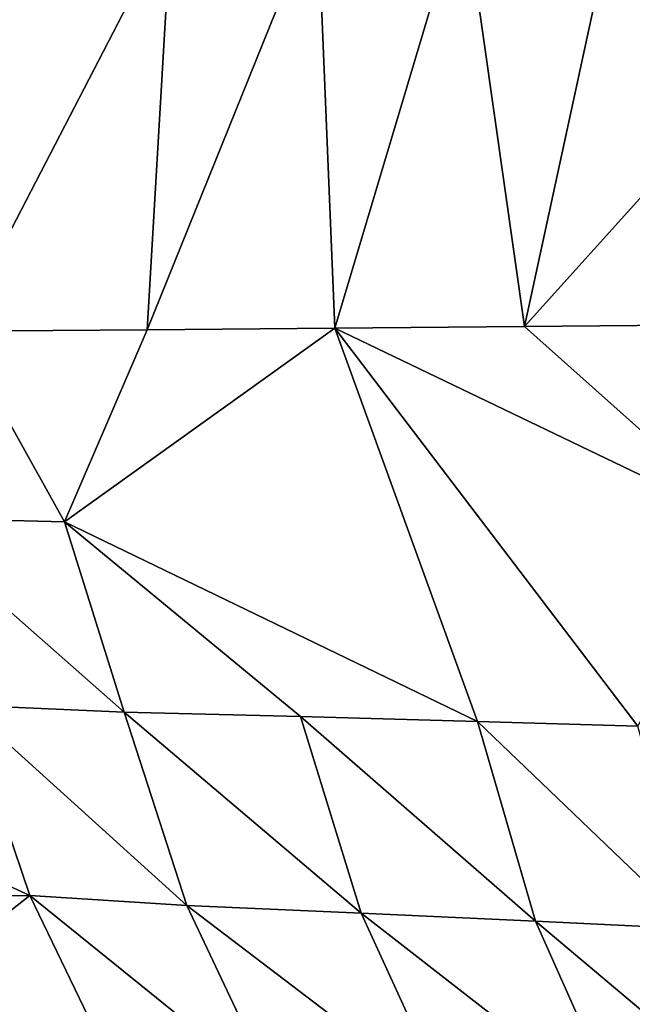
# Model space of a CAD drawing. Units: metres. Extents: x 15.27 to 24.07, y 3.46 to 10.01.
# Drawn here: x 16.19 to 16.29, y 5 to 5.17 of the extents above; entities that cross this region are included whole.
import ezdxf

# ---------------------------------------------------------------- set-up
doc = ezdxf.new("R2010")
doc.units = ezdxf.units.M
doc.linetypes.add('AUSGEZOGEN', pattern=[0])
doc.linetypes.add('VERDECKT2_S2', pattern=[0.27, 0.2, -0.07])
doc.layers.add('Felsflächen', color=7, linetype='AUSGEZOGEN', lineweight=25)
doc.layers.add('Standard', color=7, linetype='AUSGEZOGEN', lineweight=25)

msp = doc.modelspace()

# ---------------------------------------------------------------- linework, layer by layer
at = {"layer": 'Felsflächen', "color": 35, "linetype": 'AUSGEZOGEN', "lineweight": 25, "transparency": 33554687}
for points in [[(16.31297, 5.19533, 1.38737), (16.28681, 5.19312, 1.34657), (16.30544, 5.15714, 1.40808)], [(16.26034, 5.19101, 1.30538), (16.27062, 5.11854, 1.38434), (16.28681, 5.19312, 1.34657)], [(16.30544, 5.15714, 1.40808), (16.28681, 5.19312, 1.34657), (16.27062, 5.11854, 1.38434)], [(16.23566, 5.18919, 1.26703), (16.23859, 5.11826, 1.33236), (16.26034, 5.19101, 1.30538)], [(16.27062, 5.11854, 1.38434), (16.26034, 5.19101, 1.30538), (16.23859, 5.11826, 1.33236)], [(16.23859, 5.11826, 1.33236), (16.23566, 5.18919, 1.26703), (16.20692, 5.11799, 1.28097)], [(16.21099, 5.18712, 1.22876), (16.20692, 5.11799, 1.28097), (16.23566, 5.18919, 1.26703)], [(16.20692, 5.11799, 1.28097), (16.21099, 5.18712, 1.22876), (16.17502, 5.11771, 1.2292)], [(16.1838, 5.18527, 1.1863), (16.17502, 5.11771, 1.2292), (16.21099, 5.18712, 1.22876)], [(16.30236, 5.11881, 1.43585), (16.30544, 5.15714, 1.40808), (16.27062, 5.11854, 1.38434)], [(16.16574, 5.08625, 1.1836), (16.19296, 5.08556, 1.22815), (16.17502, 5.11771, 1.2292)], [(16.20692, 5.11799, 1.28097), (16.17502, 5.11771, 1.2292), (16.19296, 5.08556, 1.22815)], [(16.23859, 5.11826, 1.33236), (16.20692, 5.11799, 1.28097), (16.19296, 5.08556, 1.22815)], [(16.23859, 5.11826, 1.33236), (16.19296, 5.08556, 1.22815), (16.26268, 5.05184, 1.31255)], [(16.27062, 5.11854, 1.38434), (16.23859, 5.11826, 1.33236), (16.3087, 5.08458, 1.41603)], [(16.26268, 5.05184, 1.31255), (16.28979, 5.05108, 1.35667), (16.23859, 5.11826, 1.33236)], [(16.3087, 5.08458, 1.41603), (16.23859, 5.11826, 1.33236), (16.28979, 5.05108, 1.35667)], [(16.30236, 5.11881, 1.43585), (16.27062, 5.11854, 1.38434), (16.3087, 5.08458, 1.41603)], [(16.16574, 5.08625, 1.1836), (16.17617, 5.05458, 1.1715), (16.20303, 5.05341, 1.21556)], [(16.16574, 5.08625, 1.1836), (16.20303, 5.05341, 1.21556), (16.19296, 5.08556, 1.22815)], [(16.20303, 5.05341, 1.21556), (16.23283, 5.05268, 1.26396), (16.19296, 5.08556, 1.22815)], [(16.23283, 5.05268, 1.26396), (16.26268, 5.05184, 1.31255), (16.19296, 5.08556, 1.22815)], [(16.18711, 5.02246, 1.15916), (16.17617, 5.05458, 1.1715), (16.15368, 5.03782, 1.12169)], [(16.17617, 5.05458, 1.1715), (16.18711, 5.02246, 1.15916), (16.21362, 5.0208, 1.2027)], [(16.17617, 5.05458, 1.1715), (16.21362, 5.0208, 1.2027), (16.20303, 5.05341, 1.21556)], [(16.20303, 5.05341, 1.21556), (16.21362, 5.0208, 1.2027), (16.24303, 5.01952, 1.25055)], [(16.20303, 5.05341, 1.21556), (16.24303, 5.01952, 1.25055), (16.23283, 5.05268, 1.26396)], [(16.23283, 5.05268, 1.26396), (16.24303, 5.01952, 1.25055), (16.27249, 5.01813, 1.29857)], [(16.23283, 5.05268, 1.26396), (16.27249, 5.01813, 1.29857), (16.26268, 5.05184, 1.31255)], [(16.26268, 5.05184, 1.31255), (16.27249, 5.01813, 1.29857), (16.29925, 5.01686, 1.34218)], [(16.26268, 5.05184, 1.31255), (16.29925, 5.01686, 1.34218), (16.28979, 5.05108, 1.35667)], [(16.15368, 5.03782, 1.12169), (16.15965, 5.02207, 1.11572), (16.18711, 5.02246, 1.15916)], [(16.18711, 5.02246, 1.15916), (16.15965, 5.02207, 1.11572), (16.1668, 5.00648, 1.10953)], [(16.20231, 4.99099, 1.14588), (16.18711, 5.02246, 1.15916), (16.1668, 5.00648, 1.10953)], [(16.18711, 5.02246, 1.15916), (16.20231, 4.99099, 1.14588), (16.22867, 4.98886, 1.18887)], [(16.18711, 5.02246, 1.15916), (16.22867, 4.98886, 1.18887), (16.21362, 5.0208, 1.2027)], [(16.21362, 5.0208, 1.2027), (16.22867, 4.98886, 1.18887), (16.25789, 4.98706, 1.23611)], [(16.21362, 5.0208, 1.2027), (16.25789, 4.98706, 1.23611), (16.24303, 5.01952, 1.25055)], [(16.24303, 5.01952, 1.25055), (16.25789, 4.98706, 1.23611), (16.28717, 4.98515, 1.28352)], [(16.24303, 5.01952, 1.25055), (16.28717, 4.98515, 1.28352), (16.27249, 5.01813, 1.29857)], [(16.27249, 5.01813, 1.29857), (16.28717, 4.98515, 1.28352), (16.31377, 4.98341, 1.32658)], [(16.27249, 5.01813, 1.29857), (16.31377, 4.98341, 1.32658), (16.29925, 5.01686, 1.34218)], [(16.1668, 5.00648, 1.10953), (16.17503, 4.99111, 1.10299), (16.20231, 4.99099, 1.14588)]]:
    msp.add_3dface(points, dxfattribs=at)
at = {"layer": 'Standard', "color": 5, "linetype": 'VERDECKT2_S2', "lineweight": 25, "transparency": 33554687}
msp.add_3dface([(15.78412, 5.35416, -0.04761), (16.53498, 4.05561, -0.04761), (17.83352, 4.80646, -0.04761), (17.08267, 6.10501, -0.04761)], dxfattribs=at)

doc.saveas('drawing.dxf')
